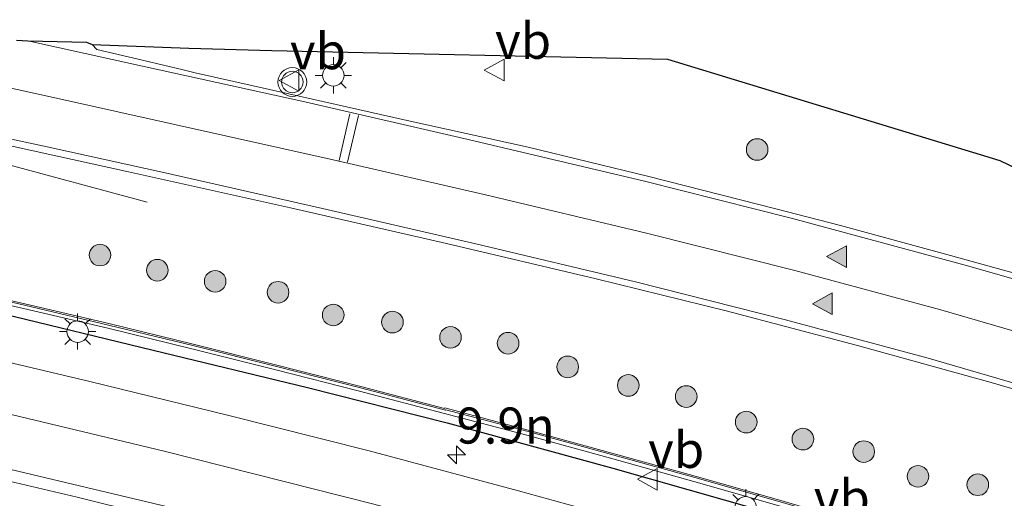
# Model space of a CAD drawing. Units: metres. Extents: x 129995 to 140005, y 481249 to 487500.
# Drawn here: x 130670 to 130738, y 482747 to 482780 of the extents above; entities that cross this region are included whole.
import ezdxf
from ezdxf.enums import TextEntityAlignment as Align

# ---------------------------------------------------------------- set-up
doc = ezdxf.new("R2010")
doc.units = ezdxf.units.M
doc.layers.get('0').update_dxf_attribs({"lineweight": 25})
for name, color, linetype, lineweight in [('B-ME-AM-KILOMETR-S-B1', 7, 'Continuous', 18), ('B-ME-BV-GELEIDECONSTRUCTIE-GELEIDERAIL-L-B1', 213, 'BV-GELEIDERAIL', 18), ('B-ME-GR-BOOM-S-B1', 93, 'Continuous', 18), ('B-ME-IE-GRASLAND-GV-B6', 93, 'Continuous', 18), ('B-ME-IE-MEUBILAIR_WEGMEUBILAIR-LICHTMAST-S-B1', 8, 'Continuous', 18), ('B-ME-IE-TERREINAFSCHEIDING-HAAG-L-B1', 10, 'Continuous', 25), ('B-ME-KG-KADASTRAAL-OPNAMEDTMGRENS-L-B1', 10, 'Continuous', 25), ('B-ME-KW-GELUIDSWERING-GV-B6', 8, 'Continuous', 18), ('B-ME-KW-SCHERM-L-B1', 8, 'Continuous', 18), ('B-ME-VH-VERH_SOORT-BITUMEN-GV-B6', 8, 'IE-TERREINAFSCHEIDING-NATUURLIJK-HOUTWAL', 18), ('B-ME-VW-MARKERING-STREEP-015-L-B1', 7, 'Continuous', 18), ('B-ME-VW-MARKERING-VLAKMARK-S-B1', 7, 'Continuous', 18), ('B-ME-VW-MEUBILAIR_WEGMEUBILAIR-VERKEERSBORD-S-B1', 8, 'Continuous', 18), ('B-ME-VW-MEUBILAIR_WEGMEUBILAIR-VERKEERSLICHT-S-B1', 13, 'Continuous', 18)]:
    doc.layers.add(name, color=color, linetype=linetype, lineweight=lineweight)
doc.styles.add('NLCS-ISO', font='NLCS-ISO.TTF')
doc.linetypes.add('BV-GELEIDERAIL', pattern='A,10,-3,[108,NLCS.SHX,S=1,R=0,X=0,Y=0],-3', length=16)
doc.linetypes.add('IE-TERREINAFSCHEIDING-NATUURLIJK-HOUTWAL', pattern='A,7,-1.5,[67,NLCS.SHX,S=0.75,R=45,X=0,Y=0],-1.5,7,-1.5,[70,NLCS.SHX,S=0.75,R=0,X=0,Y=0],-1.5', length=20)

# ---------------------------------------------------------------- blocks, each defined once
blk = doc.blocks.new('verkeersbord')
for p, q in [((0, 0.75), (-0.75, -0.625)), ((0.75, -0.625), (0, 0.75)), ((-0.75, -0.625), (0.75, -0.625))]:
    blk.add_line(p, q)
blk = doc.blocks.new('verkeerslicht')
for radius in [1, 0.75]:
    blk.add_circle((0, 0), radius)
blk = doc.blocks.new('boom')
blk.add_hatch(color=256).paths.add_polyline_path([(-0.75, 0, 1), (0.75, 0, 1)])
blk.add_circle((0, 0), 0.75)
blk = doc.blocks.new('hecto')
for p, q in [((0, 0.625), (-0.625, 0)), ((0, -0.625), (0, 0.625)), ((-0.625, 0), (0.625, 0)), ((0.625, 0), (0, -0.625))]:
    blk.add_line(p, q)
blk = doc.blocks.new('verfsymbol')
for color in [252, 253]:
    blk.add_hatch(color=color).paths.add_polyline_path([(0.75, -0.625), (0, 0.75), (-0.75, -0.625)])
blk.add_lwpolyline([(0.75, -0.625), (0, 0.75), (-0.75, -0.625)], close=True)
blk = doc.blocks.new('lantaarnpaal')
for p, q in [((-0.884, 0.884), (-0.53, 0.53)), ((0, 0.75), (0, 1.25)), ((0.53, 0.53), (0.884, 0.884)), ((-0.75, 0), (-1.25, 0)), ((0.75, 0), (1.25, 0)), ((-0.53, -0.53), (-0.884, -0.884)), ((0.53, -0.53), (0.884, -0.884)), ((0, -0.75), (0, -1.25))]:
    blk.add_line(p, q)
blk.add_circle((0, 0), 0.75)

msp = doc.modelspace()

# ---------------------------------------------------------------- linework, layer by layer
at = {"layer": 'B-ME-BV-GELEIDECONSTRUCTIE-GELEIDERAIL-L-B1'}
msp.add_polyline3d([(130678.815, 482767.78, 1.009), (130669.821, 482770.225, 1.395), (130660.802, 482772.645, 1.771)], dxfattribs=at)
at = {"layer": 'B-ME-IE-GRASLAND-GV-B6'}
for points in [[(130740.791, 482762.359, 0.845), (130734.535, 482764.091, 0.848), (130726.902, 482766.174, 0.844), (130722.42, 482767.333, 0.848), (130713.611, 482769.558, 0.834), (130705.244, 482771.594, 0.832), (130696.639, 482773.5, 0.816), (130688.657, 482775.297, 0.819), (130682.159, 482776.755, 0.853), (130681.329, 482776.967, 0.842), (130678.588, 482777.6, 0.931), (130675.329, 482778.37, 0.951), (130675.013, 482778.728, 0.911), (130681.71, 482778.472, 0.892), (130687.475, 482778.314, 0.879), (130714.919, 482777.695, 0.801), (130737.951, 482770.666, 0.576), (130750.407, 482764.664, 0.704)], [(130606.792, 482776.954, 1.386), (130621.03, 482776.326, 1.306), (130637.023, 482775.886, 1.195), (130649.476, 482775.338, 1.154), (130660.961, 482773.594, 1.114), (130665.646, 482772.509, 1.068), (130677.521, 482769.886, 1.008), (130688.759, 482767.403, 0.934), (130699.573, 482764.911, 0.854), (130709.972, 482762.468, 0.789), (130718.984, 482760.244, 0.745), (130728.084, 482757.846, 0.674), (130737.527, 482755.236, 0.654), (130746.961, 482752.466, 0.637), (130755.422, 482749.73, 0.626), (130764.053, 482746.887, 0.61), (130772.753, 482743.791, 0.616), (130781.363, 482740.527, 0.604)], [(130784.379, 482722.966, 0.775), (130774.957, 482726.291, 0.796), (130763.375, 482730.162, 0.82), (130752.861, 482733.608, 0.87), (130744.282, 482736.34, 0.87), (130734.445, 482739.181, 0.889), (130724.858, 482742.072, 0.918), (130714.635, 482744.994, 0.999), (130704.566, 482747.767, 1.005), (130694.213, 482750.538, 1.02), (130684.403, 482753.023, 1.055), (130674.838, 482755.354, 1.094), (130666.835, 482757.244, 1.124), (130656.587, 482759.544, 1.183), (130645.928, 482761.86, 1.25), (130635.427, 482763.99, 1.309), (130625.399, 482765.966, 1.355), (130615.015, 482767.884, 1.419), (130606.845, 482769.419, 1.526)], [(130658.553, 482763.078, 1.161), (130664.406, 482761.764, 1.096), (130670.256, 482760.41, 1.055), (130676.088, 482759.04, 1.053), (130681.926, 482757.614, 1.053), (130687.744, 482756.165, 1.05), (130693.555, 482754.689, 1.03), (130699.36, 482753.158, 1.01), (130705.162, 482751.621, 0.989), (130710.949, 482750.03, 0.967), (130716.727, 482748.426, 0.923), (130722.495, 482746.783, 0.88), (130728.256, 482745.105, 0.857), (130733.999, 482743.387, 0.844), (130739.753, 482741.632, 0.833), (130745.49, 482739.864, 0.808), (130751.201, 482738.036, 0.78), (130756.911, 482736.208, 0.753), (130762.613, 482734.34, 0.733), (130768.298, 482732.434, 0.743), (130773.982, 482730.49, 0.754), (130779.643, 482728.525, 0.744)], [(130779.766, 482728.877, 0.739), (130774.104, 482730.842, 0.746), (130768.417, 482732.787, 0.735), (130762.73, 482734.694, 0.725), (130757.026, 482736.563, 0.743), (130751.314, 482738.391, 0.77), (130745.602, 482740.22, 0.798), (130739.862, 482741.989, 0.822), (130734.107, 482743.744, 0.834), (130728.362, 482745.463, 0.846), (130722.598, 482747.141, 0.871), (130716.828, 482748.785, 0.914), (130711.049, 482750.39, 0.959), (130705.257, 482751.981, 0.983), (130699.456, 482753.518, 1.003), (130699.445, 482753.48, 1.003), (130693.638, 482755.011, 1.023), (130687.826, 482756.488, 1.044), (130682.006, 482757.937, 1.045), (130676.166, 482759.364, 1.045), (130670.332, 482760.734, 1.046), (130664.48, 482762.089, 1.087)], [(130606.115, 482761.277, 1.311), (130612.502, 482760.221, 1.244), (130623.056, 482758.257, 1.161), (130633.424, 482756.24, 1.119), (130643.661, 482754.187, 1.052), (130653.708, 482751.962, 1.003), (130664.128, 482749.639, 0.945), (130673.963, 482747.337, 0.91), (130683.55, 482744.956, 0.863), (130693.843, 482742.347, 0.814), (130704.253, 482739.533, 0.78), (130714.689, 482736.65, 0.733), (130725.3, 482733.579, 0.712), (130735.656, 482730.477, 0.68), (130745.786, 482727.306, 0.643), (130750.472, 482725.765, 0.619), (130760.66, 482722.448, 0.607), (130772.04, 482718.557, 0.578), (130781.112, 482715.393, 0.567), (130792.321, 482711.328, 0.553), (130799.87, 482708.505, 0.557)]]:
    msp.add_polyline3d(points, dxfattribs=at)
at = {"layer": 'B-ME-IE-TERREINAFSCHEIDING-HAAG-L-B1'}
msp.add_polyline3d([(130576.217, 482777.557, 1.609), (130582.086, 482776.698, 1.61), (130595.532, 482774.509, 1.724), (130607.937, 482772.453, 1.398), (130617.881, 482770.552, 1.692), (130628.677, 482768.443, 1.627), (130638.098, 482766.766, 1.341), (130648.236, 482764.684, 1.195), (130658.543, 482762.435, 1.172), (130668.772, 482760.074, 1.093), (130679.248, 482757.525, 1.017), (130689.95, 482754.936, 1.023), (130699.635, 482752.478, 0.947), (130711.122, 482749.345, 0.943), (130724.051, 482745.663, 0.946), (130733.79, 482742.626, 0.897), (130746.306, 482738.853, 0.884), (130760.418, 482734.262, 0.845), (130773.004, 482730.119, 0.751), (130786.01, 482725.546, 0.772), (130799.084, 482720.73, 0.726), (130809.66, 482716.729, 0.702)], dxfattribs=at)
at = {"layer": 'B-ME-KG-KADASTRAAL-OPNAMEDTMGRENS-L-B1'}
msp.add_polyline3d([(130669.77, 482779.02, 0.96), (130670.558, 482778.964, 0.955), (130674.612, 482778.889, 0.925), (130675.013, 482778.728, 0.911), (130681.71, 482778.472, 0.892), (130687.475, 482778.314, 0.879), (130714.919, 482777.695, 0.801), (130737.951, 482770.666, 0.576), (130750.407, 482764.664, 0.704), (130775.007, 482755.42, 0.66), (130786.681, 482750.502, 0.599)], dxfattribs=at)
at = {"layer": 'B-ME-KW-GELUIDSWERING-GV-B6'}
for points in [[(130779.643, 482728.525, 0.744), (130773.982, 482730.49, 0.754), (130768.298, 482732.434, 0.743), (130762.613, 482734.34, 0.733), (130756.911, 482736.208, 0.753), (130751.201, 482738.036, 0.78), (130745.49, 482739.864, 0.808), (130739.753, 482741.632, 0.833), (130733.999, 482743.387, 0.844), (130728.256, 482745.105, 0.857), (130722.495, 482746.783, 0.88), (130716.727, 482748.426, 0.923), (130710.949, 482750.03, 0.967), (130705.162, 482751.621, 0.989), (130699.36, 482753.158, 1.01), (130693.555, 482754.689, 1.03), (130687.744, 482756.165, 1.05), (130681.926, 482757.614, 1.053), (130676.088, 482759.04, 1.053), (130670.256, 482760.41, 1.055), (130664.406, 482761.764, 1.096)], [(130664.48, 482762.089, 1.087), (130670.332, 482760.734, 1.046), (130676.166, 482759.364, 1.045), (130682.006, 482757.937, 1.045), (130687.826, 482756.488, 1.044), (130693.638, 482755.011, 1.023), (130699.445, 482753.48, 1.003), (130699.456, 482753.518, 1.003), (130705.257, 482751.981, 0.983), (130711.049, 482750.39, 0.959), (130716.828, 482748.785, 0.914), (130722.598, 482747.141, 0.871), (130728.362, 482745.463, 0.846), (130734.107, 482743.744, 0.834), (130739.862, 482741.989, 0.822), (130745.602, 482740.22, 0.798), (130751.314, 482738.391, 0.77), (130757.026, 482736.563, 0.743), (130762.73, 482734.694, 0.725), (130768.417, 482732.787, 0.735), (130774.104, 482730.842, 0.746), (130779.766, 482728.877, 0.739)]]:
    msp.add_polyline3d(points, dxfattribs=at)
at = {"layer": 'B-ME-KW-SCHERM-L-B1'}
msp.add_polyline3d([(130664.457, 482761.991, 7.179), (130670.309, 482760.637, 7.15), (130676.142, 482759.267, 7.125), (130681.982, 482757.84, 7.1), (130687.801, 482756.391, 7.071), (130693.613, 482754.914, 7.044), (130699.515, 482753.358, 7.017), (130699.526, 482753.396, 7.017), (130705.235, 482751.884, 7.988), (130711.022, 482750.293, 7.964), (130716.801, 482748.689, 7.943), (130722.571, 482747.045, 7.917), (130728.333, 482745.367, 7.899), (130734.078, 482743.648, 7.887), (130739.833, 482741.893, 7.869), (130745.572, 482740.124, 7.858), (130751.284, 482738.296, 7.847), (130756.995, 482736.468, 7.836), (130762.699, 482734.599, 7.822), (130768.385, 482732.692, 7.811), (130774.071, 482730.748, 7.799), (130779.733, 482728.783, 7.787)], dxfattribs=at)
at = {"layer": 'B-ME-VH-VERH_SOORT-BITUMEN-GV-B6'}
for points in [[(130669.77, 482779.02, 0.96), (130670.558, 482778.964, 0.955), (130674.612, 482778.889, 0.925), (130675.013, 482778.728, 0.911), (130675.329, 482778.37, 0.951), (130678.588, 482777.6, 0.931), (130681.329, 482776.967, 0.842), (130682.159, 482776.755, 0.853), (130688.657, 482775.297, 0.819), (130696.639, 482773.5, 0.816), (130705.244, 482771.594, 0.832), (130713.611, 482769.558, 0.834), (130722.42, 482767.333, 0.848), (130726.902, 482766.174, 0.844), (130734.535, 482764.091, 0.848), (130740.791, 482762.359, 0.845), (130747.548, 482760.307, 0.844), (130756.854, 482757.371, 0.842), (130764.619, 482754.815, 0.814), (130770.226, 482752.854, 0.821), (130775.604, 482750.903, 0.817), (130783.385, 482747.999, 0.812)], [(130746.961, 482752.466, 0.637), (130737.527, 482755.236, 0.654), (130728.084, 482757.846, 0.674), (130718.984, 482760.244, 0.745), (130709.972, 482762.468, 0.789), (130699.573, 482764.911, 0.854), (130688.759, 482767.403, 0.934), (130677.521, 482769.886, 1.008), (130665.646, 482772.509, 1.068), (130660.961, 482773.594, 1.114), (130649.476, 482775.338, 1.154), (130637.023, 482775.886, 1.195), (130621.03, 482776.326, 1.306), (130606.792, 482776.954, 1.386)], [(130606.845, 482769.419, 1.526), (130615.015, 482767.884, 1.419), (130625.399, 482765.966, 1.355), (130635.427, 482763.99, 1.309), (130645.928, 482761.86, 1.25), (130656.587, 482759.544, 1.183), (130666.835, 482757.244, 1.124), (130674.838, 482755.354, 1.094), (130684.403, 482753.023, 1.055), (130694.213, 482750.538, 1.02), (130704.566, 482747.767, 1.005), (130714.635, 482744.994, 0.999), (130724.858, 482742.072, 0.918), (130734.445, 482739.181, 0.889), (130744.282, 482736.34, 0.87), (130752.861, 482733.608, 0.87), (130763.375, 482730.162, 0.82), (130774.957, 482726.291, 0.796), (130784.379, 482722.966, 0.775)], [(130781.112, 482715.393, 0.567), (130772.04, 482718.557, 0.578), (130760.66, 482722.448, 0.607), (130750.472, 482725.765, 0.619), (130745.786, 482727.306, 0.643), (130735.656, 482730.477, 0.68), (130725.3, 482733.579, 0.712), (130714.689, 482736.65, 0.733), (130704.253, 482739.533, 0.78), (130693.843, 482742.347, 0.814), (130683.55, 482744.956, 0.863), (130673.963, 482747.337, 0.91), (130664.128, 482749.639, 0.945), (130653.708, 482751.962, 1.003), (130643.661, 482754.187, 1.052), (130633.424, 482756.24, 1.119), (130623.056, 482758.257, 1.161), (130612.502, 482760.221, 1.244), (130606.115, 482761.277, 1.311)]]:
    msp.add_polyline3d(points, dxfattribs=at)
at = {"layer": 'B-ME-VW-MARKERING-STREEP-015-L-B1'}
for p, q in [((130692.128, 482770.665, 0.908), (130692.882, 482773.914, 0.863)), ((130693.487, 482773.807, 0.859), (130692.722, 482770.564, 0.906))]:
    msp.add_line(p, q, dxfattribs=at)
for points in [[(130893.206, 482694.837, 0.714), (130881.733, 482699.881, 0.697), (130870.035, 482705.146, 0.726), (130858.806, 482710.31, 0.726), (130846.12, 482716.233, 0.725), (130834.973, 482721.421, 0.738), (130824.175, 482726.46, 0.728), (130814.914, 482730.663, 0.726), (130804.137, 482735.405, 0.724), (130794.633, 482739.425, 0.742), (130785.428, 482743.115, 0.75), (130774.928, 482747.074, 0.75), (130766.279, 482750.175, 0.755), (130757.056, 482753.297, 0.759), (130745.152, 482757.049, 0.772), (130733.863, 482760.327, 0.79), (130723.733, 482763.047, 0.811), (130713.459, 482765.642, 0.827), (130702.191, 482768.309, 0.868), (130691.716, 482770.715, 0.905), (130680.624, 482773.205, 0.969), (130672.526, 482774.998, 1.012), (130663.161, 482777.047, 1.043), (130652.614, 482779.332, 1.059)], [(130670.558, 482778.964, 0.955), (130678.502, 482777.228, 0.926), (130689.751, 482774.737, 0.868), (130701.087, 482772.143, 0.875), (130713.318, 482769.232, 0.878), (130723.575, 482766.66, 0.887), (130735.81, 482763.358, 0.888), (130744.917, 482760.737, 0.885), (130754.925, 482757.642, 0.873), (130765.019, 482754.277, 0.857), (130774.857, 482750.791, 0.845), (130783.846, 482747.442, 0.84), (130791.68, 482744.356, 0.844), (130800.492, 482740.722, 0.82), (130809.283, 482736.962, 0.788), (130815.975, 482734.01, 0.765), (130825.524, 482729.635, 0.737), (130835.113, 482725.188, 0.696), (130845.491, 482720.319, 0.655), (130857.963, 482714.516, 0.643), (130869.407, 482709.243, 0.619), (130880.959, 482704.021, 0.609), (130892.465, 482698.944, 0.589)], [(130784.101, 482739.93, 0.676), (130773.555, 482743.918, 0.686), (130765.335, 482746.864, 0.685), (130755.534, 482750.174, 0.689), (130744.327, 482753.669, 0.705), (130732.985, 482756.965, 0.726), (130723.09, 482759.634, 0.764), (130712.692, 482762.267, 0.828), (130701.616, 482764.908, 0.885), (130690.986, 482767.353, 0.96), (130680.064, 482769.818, 1.03), (130671.879, 482771.629, 1.074), (130662.504, 482773.626, 1.098), (130658.282, 482774.472, 1.111), (130654.254, 482775.136, 1.14), (130651.118, 482775.521, 1.148), (130647.91, 482775.794, 1.16), (130643.758, 482776.047, 1.167), (130638.478, 482776.269, 1.187), (130629.007, 482776.539, 1.243), (130619.503, 482776.779, 1.308), (130612.113, 482777.026, 1.36), (130610.01, 482777.156, 1.369), (130607.829, 482777.385, 1.375)], [(130606.603, 482765.833, 1.496), (130621.369, 482763.194, 1.402), (130636.094, 482760.337, 1.317), (130650.778, 482757.276, 1.242), (130665.418, 482754.007, 1.167), (130680.009, 482750.528, 1.106), (130694.549, 482746.844, 1.044), (130709.036, 482742.956, 0.992), (130723.465, 482738.857, 0.938), (130737.837, 482734.561, 0.899), (130752.14, 482730.042, 0.871), (130766.373, 482725.308, 0.84), (130780.557, 482720.427, 0.811), (130794.653, 482715.298, 0.772), (130808.681, 482709.986, 0.725), (130822.654, 482704.532, 0.686), (130836.574, 482698.943, 0.659), (130850.445, 482693.236, 0.622), (130864.276, 482687.429, 0.586), (130878.088, 482681.579, 0.613), (130891.889, 482675.701, 0.62)], [(130891.589, 482671.79, 0.714), (130877.796, 482677.684, 0.685), (130863.986, 482683.539, 0.665), (130850.151, 482689.336, 0.681), (130836.278, 482695.039, 0.686), (130822.368, 482700.653, 0.677), (130808.403, 482706.129, 0.68), (130794.377, 482711.445, 0.69), (130780.278, 482716.565, 0.703), (130766.113, 482721.502, 0.735), (130751.875, 482726.222, 0.757), (130737.571, 482730.737, 0.798), (130723.205, 482735.052, 0.833), (130708.778, 482739.158, 0.879), (130694.294, 482743.056, 0.932), (130679.76, 482746.767, 0.997), (130665.17, 482750.248, 1.066), (130650.532, 482753.526, 1.136), (130635.85, 482756.596, 1.207), (130621.126, 482759.457, 1.293), (130606.363, 482762.112, 1.395)]]:
    msp.add_polyline3d(points, dxfattribs=at)

# ---------------------------------------------------------------- block references
at = {"layer": 'B-ME-AM-KILOMETR-S-B1', "rotation": 90}
msp.add_blockref('hecto', (130700.271, 482750.265, 1.333), dxfattribs=at)
at = {"layer": 'B-ME-GR-BOOM-S-B1', "rotation": 90}
for p in [(130721.127, 482771.439, 0.817), (130675.551, 482764.119, 1.087), (130679.528, 482763.07, 1.065), (130683.539, 482762.297, 1.027), (130687.899, 482761.539, 0.988), (130691.728, 482759.964, 1.008), (130695.833, 482759.47, 1.022), (130699.86, 482758.413, 0.971), (130703.854, 482758.006, 0.914), (130707.988, 482756.363, 0.884), (130712.188, 482755.081, 0.843), (130716.205, 482754.306, 0.832), (130720.371, 482752.538, 0.812), (130724.298, 482751.358, 0.865), (130728.517, 482750.492, 0.825), (130732.28, 482748.775, 0.802), (130736.429, 482748.195, 0.808)]:
    msp.add_blockref('boom', p, dxfattribs=at)
at = {"layer": 'B-ME-IE-MEUBILAIR_WEGMEUBILAIR-LICHTMAST-S-B1', "rotation": 90}
for p in [(130691.734, 482776.581, 0.82), (130674.002, 482758.811, 1.044), (130720.332, 482746.626, 0.87)]:
    msp.add_blockref('lantaarnpaal', p, dxfattribs=at)
at = {"layer": 'B-ME-VW-MARKERING-VLAKMARK-S-B1', "rotation": 90}
for p in [(130726.689, 482764.013, 0.857), (130725.71, 482760.741, 0.786)]:
    msp.add_blockref('verfsymbol', p, dxfattribs=at)
at = {"layer": 'B-ME-VW-MEUBILAIR_WEGMEUBILAIR-VERKEERSBORD-S-B1', "rotation": 90}
for p in [(130702.952, 482776.943, 0.794), (130688.727, 482776.223, 0.767), (130713.569, 482748.578, 0.909)]:
    msp.add_blockref('verkeersbord', p, dxfattribs=at)
at = {"layer": 'B-ME-VW-MEUBILAIR_WEGMEUBILAIR-VERKEERSLICHT-S-B1', "rotation": 90}
msp.add_blockref('verkeerslicht', (130688.891, 482776.118, 3.61), dxfattribs=at)

# ---------------------------------------------------------------- texts
at = {"layer": 'B-ME-AM-KILOMETR-S-B1', "ltscale": 0.2, "style": 'NLCS-ISO'}
msp.add_text('9.9n', height=2.5, dxfattribs=at).set_placement((130700.271, 482750.265, 1.333), align=Align.BOTTOM_LEFT)
at = {"layer": 'B-ME-VW-MEUBILAIR_WEGMEUBILAIR-VERKEERSBORD-S-B1', "ltscale": 0.2, "style": 'NLCS-ISO'}
for p in [(130702.952, 482776.943, 0.794), (130688.727, 482776.223, 0.767), (130713.569, 482748.578, 0.909), (130725.056, 482745.269, 0.916)]:
    msp.add_text('vb', height=2.5, dxfattribs=at).set_placement(p, align=Align.BOTTOM_LEFT)

doc.saveas('drawing.dxf')
